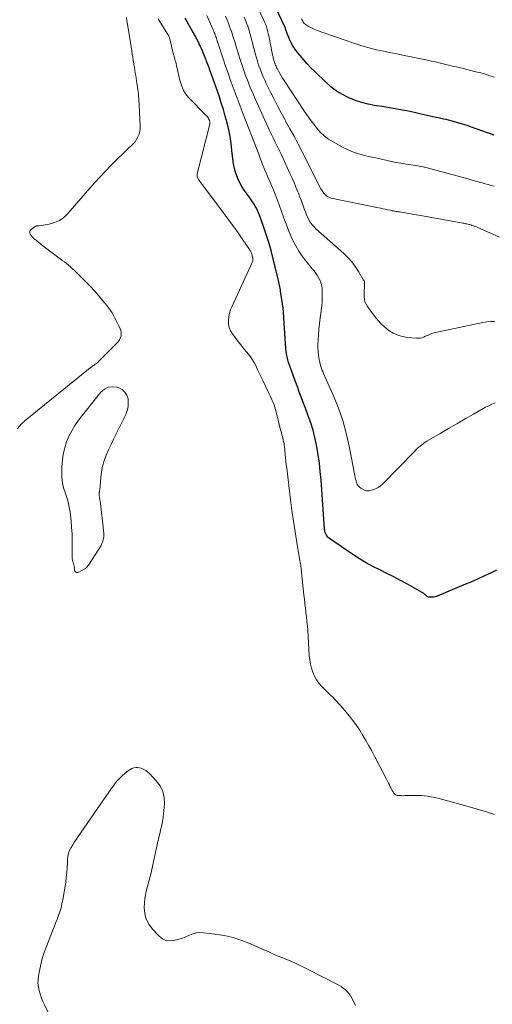
# Model space of a CAD drawing. Units: feet. Extents: x 1915000 to 1920016, y 564988 to 570000.
# Drawn here: x 1916533 to 1916628, y 566905 to 567101 of the extents above; entities that cross this region are included whole.
import ezdxf

# ---------------------------------------------------------------- set-up
doc = ezdxf.new("R2010")
doc.units = ezdxf.units.FT
doc.header["$LTSCALE"] = 100
doc.header["$MEASUREMENT"] = 0
doc.layers.add('CONTOUR INDEX', color=32, linetype='Continuous', lineweight=25)
doc.layers.add('CONTOUR INTERMEDIATE', color=40, linetype='Continuous', lineweight=15)

msp = doc.modelspace()

# ---------------------------------------------------------------- linework, layer by layer
at = {"layer": 'CONTOUR INDEX', "flags": 128}
for points, elevation in [([(1916627.95, 567078.19), (1916627.41, 567078.39), (1916626.86, 567078.59), (1916624.38, 567079.5), (1916623.47, 567079.83), (1916622.56, 567080.13), (1916621.64, 567080.42), (1916620.72, 567080.69), (1916619.88, 567080.93), (1916619.37, 567081.06), (1916618.87, 567081.19), (1916618.36, 567081.31), (1916617.84, 567081.42), (1916617.33, 567081.53), (1916616.82, 567081.64), (1916616.31, 567081.75), (1916615.8, 567081.86), (1916613.43, 567082.4), (1916612.31, 567082.65), (1916611.2, 567082.89), (1916610.09, 567083.11), (1916608.97, 567083.32), (1916607.85, 567083.53), (1916606.73, 567083.72), (1916605.6, 567083.9), (1916604.48, 567084.07), (1916604.12, 567084.13), (1916602.83, 567084.37), (1916601.56, 567084.69), (1916600.32, 567085.1), (1916599.1, 567085.59), (1916598.94, 567085.66), (1916597.7, 567086.29), (1916596.52, 567087), (1916595.41, 567087.84), (1916594.36, 567088.75), (1916592.18, 567090.86), (1916591.4, 567091.65), (1916590.63, 567092.45), (1916589.9, 567093.28), (1916589.18, 567094.13), (1916588.79, 567094.59), (1916588.31, 567095.23), (1916587.87, 567095.9), (1916587.49, 567096.61), (1916587.15, 567097.34), (1916586.68, 567098.48), (1916586.61, 567098.66), (1916586.54, 567098.84), (1916586.48, 567099.02), (1916586.43, 567099.2), (1916586.37, 567099.39), (1916586.31, 567099.57), (1916586.23, 567099.74), (1916586.16, 567099.92), (1916581.08, 567110.69)], 1020), ([(1916628.44, 566991.54), (1916627.38, 566991.03), (1916626.02, 566990.4), (1916624.66, 566989.77), (1916623.29, 566989.17), (1916621.91, 566988.59), (1916616.44, 566986.31), (1916616.19, 566986.22), (1916615.92, 566986.16), (1916615.66, 566986.13), (1916615.39, 566986.13), (1916615.01, 566986.15), (1916614.93, 566986.16), (1916614.84, 566986.18), (1916614.76, 566986.21), (1916614.68, 566986.25), (1916614.61, 566986.3), (1916614.54, 566986.35), (1916614.47, 566986.41), (1916614.4, 566986.47), (1916614.34, 566986.52), (1916614.24, 566986.61), (1916614.15, 566986.69), (1916614.05, 566986.77), (1916613.95, 566986.86), (1916613.82, 566986.95), (1916613.71, 566987.03), (1916613.59, 566987.1), (1916613.48, 566987.17), (1916610.65, 566988.75), (1916609.29, 566989.49), (1916607.93, 566990.21), (1916606.55, 566990.9), (1916605.16, 566991.58), (1916603.78, 566992.28), (1916602.42, 566993.02), (1916601.1, 566993.82), (1916599.8, 566994.66), (1916595.12, 566997.84), (1916594.94, 566997.98), (1916594.78, 566998.14), (1916594.64, 566998.32), (1916594.51, 566998.51), (1916594.42, 566998.67), (1916594.36, 566998.79), (1916594.3, 566998.92), (1916594.25, 566999.06), (1916594.21, 566999.19), (1916594.18, 566999.33), (1916594.16, 566999.47), (1916594.14, 566999.61), (1916594.12, 566999.75), (1916594.11, 566999.87), (1916594.09, 567000.07), (1916594.07, 567000.27), (1916594.05, 567000.47), (1916594.04, 567000.67), (1916593.43, 567009.54), (1916593.28, 567011.21), (1916593.1, 567012.87), (1916592.86, 567014.52), (1916592.58, 567016.17), (1916592.53, 567016.44), (1916592.21, 567017.94), (1916591.83, 567019.41), (1916591.38, 567020.87), (1916590.87, 567022.31), (1916590.3, 567023.81), (1916590.03, 567024.49), (1916589.78, 567025.17), (1916589.52, 567025.85), (1916589.27, 567026.54), (1916589.02, 567027.22), (1916588.77, 567027.91), (1916588.51, 567028.59), (1916588.26, 567029.28), (1916587.51, 567031.29), (1916587.32, 567031.83), (1916587.13, 567032.38), (1916586.95, 567032.92), (1916586.79, 567033.47), (1916586.65, 567034.03), (1916586.53, 567034.59), (1916586.45, 567035.15), (1916586.39, 567035.72), (1916586.01, 567041.77), (1916585.99, 567042.01), (1916585.98, 567042.26), (1916585.97, 567042.5), (1916585.95, 567042.74), (1916585.94, 567042.99), (1916585.92, 567043.23), (1916585.89, 567043.47), (1916585.86, 567043.71), (1916585.42, 567046.75), (1916585.37, 567047.07), (1916585.32, 567047.38), (1916585.27, 567047.7), (1916585.21, 567048.01), (1916585.15, 567048.32), (1916585.08, 567048.63), (1916585.01, 567048.95), (1916584.94, 567049.26), (1916583.88, 567053.57), (1916583.46, 567055.21), (1916583, 567056.83), (1916582.48, 567058.43), (1916581.94, 567060.03), (1916581.13, 567062.26), (1916580.95, 567062.72), (1916580.75, 567063.18), (1916580.53, 567063.63), (1916580.3, 567064.07), (1916580.05, 567064.5), (1916579.78, 567064.92), (1916579.5, 567065.33), (1916579.2, 567065.73), (1916578.66, 567066.45), (1916578.12, 567067.22), (1916577.62, 567068.01), (1916577.18, 567068.84), (1916576.77, 567069.7), (1916576.75, 567069.75), (1916576.41, 567070.65), (1916576.13, 567071.58), (1916575.94, 567072.52), (1916575.8, 567073.48), (1916575.65, 567075.14), (1916575.48, 567076.53), (1916575.28, 567077.92), (1916575.01, 567079.29), (1916574.69, 567080.65), (1916574.33, 567082), (1916573.95, 567083.35), (1916573.52, 567084.68), (1916573.08, 567086.01), (1916571.58, 567090.28), (1916571.34, 567090.95), (1916571.1, 567091.63), (1916570.85, 567092.3), (1916570.59, 567092.97), (1916570.18, 567094.03), (1916569.94, 567094.63), (1916569.68, 567095.23), (1916569.41, 567095.82), (1916569.12, 567096.41), (1916568.75, 567097.16), (1916568.64, 567097.37), (1916568.53, 567097.58), (1916568.42, 567097.79), (1916568.31, 567097.99), (1916568.2, 567098.2), (1916568.09, 567098.41), (1916567.98, 567098.61), (1916567.86, 567098.82), (1916566.88, 567100.55), (1916566.7, 567100.87), (1916566.51, 567101.18), (1916566.33, 567101.49)], 1000)]:
    msp.add_lwpolyline(points, dxfattribs=dict(at, elevation=elevation))
at = {"layer": 'CONTOUR INTERMEDIATE', "flags": 128}
for points, elevation in [([(1916627.98, 567068.02), (1916627.38, 567068.19), (1916626.78, 567068.36), (1916626.18, 567068.53), (1916625.58, 567068.7), (1916624.98, 567068.86), (1916624.87, 567068.89), (1916624.22, 567069.07), (1916623.57, 567069.25), (1916622.91, 567069.43), (1916622.26, 567069.61), (1916614.61, 567071.68), (1916614.07, 567071.82), (1916613.53, 567071.95), (1916612.98, 567072.05), (1916612.43, 567072.15), (1916612.32, 567072.17), (1916611.82, 567072.24), (1916611.33, 567072.32), (1916610.84, 567072.39), (1916610.34, 567072.45), (1916609.85, 567072.53), (1916609.35, 567072.61), (1916608.86, 567072.7), (1916608.37, 567072.79), (1916606.6, 567073.17), (1916605.47, 567073.41), (1916604.35, 567073.66), (1916603.22, 567073.91), (1916602.1, 567074.16), (1916600.99, 567074.47), (1916599.91, 567074.83), (1916598.86, 567075.27), (1916597.83, 567075.78), (1916595.83, 567076.87), (1916594.91, 567077.44), (1916594.05, 567078.08), (1916593.28, 567078.81), (1916592.56, 567079.61), (1916591.9, 567080.48), (1916591.25, 567081.35), (1916590.62, 567082.24), (1916590.01, 567083.14), (1916586.05, 567089.1), (1916585.76, 567089.56), (1916585.47, 567090.02), (1916585.2, 567090.49), (1916584.94, 567090.97), (1916584.68, 567091.47), (1916584.56, 567091.7), (1916584.45, 567091.94), (1916584.34, 567092.18), (1916584.25, 567092.43), (1916584.22, 567092.5), (1916584.15, 567092.71), (1916584.08, 567092.93), (1916584.02, 567093.14), (1916583.96, 567093.36), (1916583.9, 567093.58), (1916583.85, 567093.79), (1916583.8, 567094.01), (1916583.76, 567094.23), (1916583, 567098), (1916582.91, 567098.4), (1916582.82, 567098.8), (1916582.71, 567099.19), (1916582.6, 567099.58), (1916582.47, 567099.96), (1916582.33, 567100.34), (1916582.18, 567100.71), (1916582.01, 567101.08), (1916578.28, 567108.93)], 1016), ([(1916554.59, 567101.65), (1916554.69, 567100.99), (1916554.8, 567100.34), (1916555.66, 567095.02), (1916555.76, 567094.37), (1916555.86, 567093.73), (1916555.97, 567093.09), (1916556.07, 567092.44), (1916556.1, 567092.23), (1916556.19, 567091.7), (1916556.28, 567091.16), (1916556.36, 567090.62), (1916556.45, 567090.08), (1916556.53, 567089.54), (1916556.61, 567089.01), (1916556.7, 567088.47), (1916556.78, 567087.93), (1916556.81, 567087.75), (1916556.87, 567087.31), (1916556.93, 567086.86), (1916556.98, 567086.41), (1916557.02, 567085.96), (1916557.06, 567085.51), (1916557.09, 567085.06), (1916557.12, 567084.61), (1916557.15, 567084.16), (1916557.35, 567080.02), (1916557.33, 567079.46), (1916557.26, 567078.92), (1916557.11, 567078.39), (1916556.91, 567077.87), (1916556.64, 567077.38), (1916556.33, 567076.91), (1916555.97, 567076.48), (1916555.58, 567076.08), (1916555.04, 567075.59), (1916554.36, 567074.95), (1916553.68, 567074.31), (1916553.02, 567073.66), (1916552.36, 567073), (1916551.5, 567072.14), (1916550.42, 567071.03), (1916549.36, 567069.91), (1916548.32, 567068.77), (1916547.3, 567067.62), (1916542.9, 567062.57), (1916542.11, 567061.83), (1916541.24, 567061.22), (1916540.27, 567060.8), (1916539.22, 567060.5), (1916537.22, 567060.16), (1916537.11, 567060.14), (1916537.01, 567060.13), (1916536.9, 567060.13), (1916536.8, 567060.12), (1916536.69, 567060.11), (1916536.6, 567060.09), (1916536.5, 567060.05), (1916536.42, 567060), (1916535.59, 567059.41), (1916535.42, 567059.2), (1916535.32, 567058.98), (1916535.33, 567058.74), (1916535.42, 567058.48), (1916535.6, 567058.22), (1916535.8, 567057.97), (1916536.02, 567057.73), (1916536.25, 567057.51), (1916536.39, 567057.39), (1916536.71, 567057.12), (1916537.03, 567056.86), (1916537.36, 567056.6), (1916537.69, 567056.35), (1916541.39, 567053.58), (1916541.81, 567053.26), (1916542.23, 567052.94), (1916542.64, 567052.61), (1916543.05, 567052.28), (1916543.45, 567051.94), (1916543.85, 567051.6), (1916544.23, 567051.24), (1916544.61, 567050.87), (1916546.48, 567049.01), (1916547.36, 567048.11), (1916548.22, 567047.18), (1916549.05, 567046.23), (1916549.86, 567045.26), (1916550.73, 567044.2), (1916551.08, 567043.74), (1916551.42, 567043.27), (1916551.73, 567042.78), (1916552.02, 567042.28), (1916552.3, 567041.77), (1916552.57, 567041.26), (1916552.83, 567040.73), (1916553.08, 567040.21), (1916553.34, 567039.65), (1916553.46, 567039.31), (1916553.54, 567038.95), (1916553.56, 567038.59), (1916553.53, 567038.22), (1916553.44, 567037.87), (1916553.31, 567037.53), (1916553.11, 567037.23), (1916552.88, 567036.94), (1916549.04, 567033.1), (1916548.87, 567032.94), (1916548.69, 567032.78), (1916548.5, 567032.63), (1916548.31, 567032.49), (1916548.22, 567032.43), (1916548.07, 567032.32), (1916547.92, 567032.22), (1916547.77, 567032.11), (1916547.61, 567032.01), (1916547.46, 567031.91), (1916547.31, 567031.8), (1916547.16, 567031.69), (1916547.02, 567031.57), (1916534.4, 567021.33), (1916534.11, 567021.09), (1916533.83, 567020.83), (1916533.56, 567020.57), (1916533.31, 567020.29), (1916532.77, 567019.69)], 996), ([(1916628.06, 566942.83), (1916626.46, 566943.36), (1916624.85, 566943.85), (1916623.23, 566944.31), (1916616.98, 566946.05), (1916615.82, 566946.32), (1916614.64, 566946.52), (1916613.45, 566946.62), (1916612.26, 566946.65), (1916610.62, 566946.61), (1916610.23, 566946.61), (1916609.85, 566946.6), (1916609.46, 566946.61), (1916609.08, 566946.61), (1916608.91, 566946.62), (1916608.63, 566946.67), (1916608.37, 566946.76), (1916608.15, 566946.92), (1916607.96, 566947.12), (1916607.79, 566947.37), (1916607.63, 566947.63), (1916607.49, 566947.89), (1916607.35, 566948.16), (1916607.25, 566948.37), (1916607.07, 566948.75), (1916606.88, 566949.13), (1916606.69, 566949.51), (1916606.5, 566949.88), (1916604.11, 566954.45), (1916603.55, 566955.51), (1916602.97, 566956.55), (1916602.38, 566957.59), (1916601.78, 566958.62), (1916601.15, 566959.63), (1916600.49, 566960.62), (1916599.78, 566961.58), (1916599.05, 566962.52), (1916598.18, 566963.58), (1916597.8, 566964.04), (1916597.4, 566964.49), (1916597, 566964.93), (1916596.59, 566965.37), (1916596.17, 566965.79), (1916595.75, 566966.22), (1916595.32, 566966.64), (1916594.9, 566967.06), (1916593.56, 566968.37), (1916593, 566969), (1916592.5, 566969.67), (1916592.1, 566970.41), (1916591.77, 566971.19), (1916591.52, 566972), (1916591.31, 566972.83), (1916591.18, 566973.67), (1916591.09, 566974.52), (1916590.77, 566979.56), (1916590.7, 566980.45), (1916590.62, 566981.34), (1916590.53, 566982.22), (1916590.42, 566983.11), (1916590.31, 566983.99), (1916590.21, 566984.87), (1916590.11, 566985.76), (1916590.01, 566986.64), (1916589.56, 566991.08), (1916589.53, 566991.37), (1916589.49, 566991.66), (1916589.45, 566991.95), (1916589.41, 566992.24), (1916589.37, 566992.53), (1916589.32, 566992.82), (1916589.27, 566993.11), (1916589.23, 566993.4), (1916588.59, 566997.05), (1916588.24, 566999.17), (1916587.91, 567001.29), (1916587.61, 567003.42), (1916587.34, 567005.55), (1916586.58, 567011.85), (1916586.5, 567012.55), (1916586.43, 567013.25), (1916586.36, 567013.95), (1916586.29, 567014.66), (1916586.23, 567015.35), (1916586.2, 567015.7), (1916586.15, 567016.06), (1916586.1, 567016.42), (1916586.04, 567016.77), (1916585.97, 567017.13), (1916585.89, 567017.48), (1916585.81, 567017.82), (1916585.71, 567018.16), (1916585.62, 567018.5), (1916585.53, 567018.85), (1916585.44, 567019.19), (1916585.35, 567019.53), (1916584.47, 567023.06), (1916584.34, 567023.53), (1916584.2, 567024), (1916584.05, 567024.46), (1916583.88, 567024.91), (1916583.7, 567025.36), (1916583.51, 567025.81), (1916583.31, 567026.25), (1916583.1, 567026.69), (1916581.75, 567029.45), (1916581.42, 567030.12), (1916581.1, 567030.8), (1916580.78, 567031.47), (1916580.46, 567032.15), (1916580.12, 567032.81), (1916579.75, 567033.45), (1916579.33, 567034.06), (1916578.87, 567034.65), (1916578.62, 567034.94), (1916578.02, 567035.66), (1916577.42, 567036.4), (1916576.84, 567037.14), (1916576.27, 567037.89), (1916575.74, 567038.6), (1916575.38, 567039.22), (1916575.1, 567039.88), (1916574.97, 567040.57), (1916574.94, 567041.3), (1916575.03, 567042.04), (1916575.17, 567042.76), (1916575.39, 567043.47), (1916575.67, 567044.16), (1916579.71, 567052.86), (1916579.76, 567052.98), (1916579.8, 567053.1), (1916579.82, 567053.23), (1916579.83, 567053.36), (1916579.82, 567053.48), (1916579.82, 567053.61), (1916579.8, 567053.74), (1916579.77, 567053.86), (1916579.7, 567054.18), (1916579.66, 567054.34), (1916579.61, 567054.51), (1916579.55, 567054.67), (1916579.49, 567054.82), (1916579.42, 567054.98), (1916579.34, 567055.13), (1916579.25, 567055.27), (1916579.16, 567055.42), (1916577.7, 567057.54), (1916576.87, 567058.73), (1916576.03, 567059.92), (1916575.17, 567061.1), (1916574.3, 567062.27), (1916568.97, 567069.39), (1916568.89, 567069.51), (1916568.82, 567069.64), (1916568.77, 567069.78), (1916568.73, 567069.92), (1916568.7, 567070.07), (1916568.7, 567070.21), (1916568.71, 567070.36), (1916568.73, 567070.5), (1916571.21, 567080.38), (1916571.23, 567080.5), (1916571.24, 567080.61), (1916571.24, 567080.72), (1916571.23, 567080.84), (1916571.21, 567080.95), (1916571.19, 567081.06), (1916571.15, 567081.17), (1916571.1, 567081.27), (1916571, 567081.48), (1916570.89, 567081.68), (1916570.76, 567081.87), (1916570.62, 567082.05), (1916570.47, 567082.22), (1916567.05, 567085.63), (1916566.66, 567086.08), (1916566.3, 567086.56), (1916566.01, 567087.08), (1916565.76, 567087.62), (1916565.56, 567088.2), (1916565.38, 567088.77), (1916565.22, 567089.36), (1916565.07, 567089.94), (1916564.66, 567091.83), (1916564.59, 567092.13), (1916564.51, 567092.43), (1916564.43, 567092.73), (1916564.35, 567093.03), (1916564.26, 567093.33), (1916564.18, 567093.63), (1916564.1, 567093.94), (1916564.02, 567094.24), (1916563.23, 567097.4), (1916563.2, 567097.52), (1916563.17, 567097.63), (1916563.13, 567097.74), (1916563.08, 567097.86), (1916563.03, 567097.97), (1916562.98, 567098.08), (1916562.92, 567098.18), (1916562.86, 567098.29), (1916561.15, 567101.02), (1916561.04, 567101.2), (1916560.93, 567101.38)], 996), ([(1916628.14, 567024.88), (1916627.51, 567024.61), (1916626.89, 567024.31), (1916626.27, 567023.99), (1916623.84, 567022.62), (1916622.16, 567021.67), (1916620.49, 567020.72), (1916618.83, 567019.75), (1916617.17, 567018.77), (1916614.56, 567017.22), (1916614.22, 567017.01), (1916613.88, 567016.78), (1916613.56, 567016.54), (1916613.24, 567016.3), (1916612.93, 567016.04), (1916612.63, 567015.77), (1916612.33, 567015.49), (1916612.05, 567015.21), (1916605.76, 567008.77), (1916605.3, 567008.37), (1916604.8, 567008.01), (1916604.26, 567007.74), (1916603.69, 567007.51), (1916603.5, 567007.45), (1916603.01, 567007.37), (1916602.53, 567007.37), (1916602.07, 567007.5), (1916601.62, 567007.71), (1916601.36, 567007.87), (1916601.08, 567008.1), (1916600.84, 567008.35), (1916600.66, 567008.64), (1916600.51, 567008.97), (1916600.41, 567009.32), (1916600.31, 567009.67), (1916600.22, 567010.03), (1916600.15, 567010.39), (1916599.03, 567016.23), (1916598.44, 567018.8), (1916597.75, 567021.33), (1916596.88, 567023.82), (1916595.9, 567026.26), (1916593.94, 567030.7), (1916593.85, 567030.91), (1916593.76, 567031.11), (1916593.68, 567031.31), (1916593.59, 567031.51), (1916593.51, 567031.71), (1916593.43, 567031.91), (1916593.37, 567032.12), (1916593.32, 567032.33), (1916593.07, 567033.5), (1916592.93, 567034.3), (1916592.84, 567035.1), (1916592.8, 567035.9), (1916592.81, 567036.71), (1916592.84, 567037.33), (1916592.9, 567038.45), (1916592.99, 567039.57), (1916593.1, 567040.68), (1916593.24, 567041.8), (1916593.56, 567044.22), (1916593.63, 567044.97), (1916593.68, 567045.72), (1916593.68, 567046.48), (1916593.66, 567047.23), (1916593.64, 567047.59), (1916593.56, 567048.15), (1916593.44, 567048.7), (1916593.24, 567049.22), (1916592.99, 567049.73), (1916592.69, 567050.21), (1916592.37, 567050.69), (1916592.03, 567051.15), (1916591.68, 567051.6), (1916590.38, 567053.16), (1916589.65, 567054.11), (1916588.97, 567055.1), (1916588.38, 567056.13), (1916587.83, 567057.2), (1916587.34, 567058.3), (1916586.88, 567059.4), (1916586.44, 567060.52), (1916586.03, 567061.65), (1916585.09, 567064.34), (1916584.7, 567065.39), (1916584.3, 567066.44), (1916583.88, 567067.47), (1916583.43, 567068.5), (1916582.97, 567069.55), (1916582.75, 567070.05), (1916582.53, 567070.55), (1916582.31, 567071.05), (1916582.09, 567071.56), (1916582.01, 567071.76), (1916581.84, 567072.16), (1916581.68, 567072.57), (1916581.53, 567072.99), (1916581.38, 567073.4), (1916581.23, 567073.82), (1916581.08, 567074.23), (1916580.92, 567074.65), (1916580.77, 567075.06), (1916577.91, 567082.39), (1916577.3, 567083.98), (1916576.69, 567085.57), (1916576.1, 567087.16), (1916575.51, 567088.76), (1916575.38, 567089.11), (1916574.87, 567090.53), (1916574.37, 567091.96), (1916573.88, 567093.4), (1916573.41, 567094.84), (1916572.64, 567097.23), (1916572.56, 567097.47), (1916572.48, 567097.72), (1916572.39, 567097.96), (1916572.3, 567098.21), (1916572.21, 567098.45), (1916572.11, 567098.69), (1916572.01, 567098.93), (1916571.91, 567099.17), (1916570.63, 567102.03)], 1004), ([(1916628.06, 567041.08), (1916627.27, 567041.09), (1916626.49, 567041.02), (1916625.71, 567040.9), (1916616.29, 567038.9), (1916616.01, 567038.84), (1916615.73, 567038.76), (1916615.46, 567038.66), (1916615.2, 567038.55), (1916614.93, 567038.43), (1916614.67, 567038.31), (1916614.4, 567038.2), (1916614.14, 567038.08), (1916613.96, 567037.99), (1916613.59, 567037.86), (1916613.23, 567037.77), (1916612.85, 567037.74), (1916612.47, 567037.74), (1916610.7, 567037.9), (1916609.7, 567038.07), (1916608.74, 567038.34), (1916607.84, 567038.76), (1916606.97, 567039.29), (1916606.17, 567039.93), (1916605.42, 567040.62), (1916604.73, 567041.37), (1916604.08, 567042.17), (1916602.67, 567044.09), (1916602.4, 567044.54), (1916602.19, 567045), (1916602.07, 567045.5), (1916602.01, 567046.01), (1916602, 567046.42), (1916602, 567046.75), (1916602.01, 567047.08), (1916602.04, 567047.41), (1916602.07, 567047.74), (1916602.11, 567048.07), (1916602.13, 567048.23), (1916602.13, 567048.4), (1916602.13, 567048.56), (1916602.13, 567048.72), (1916602.1, 567048.88), (1916602.07, 567049.03), (1916602.01, 567049.18), (1916601.93, 567049.32), (1916600.9, 567051.05), (1916600.26, 567052.02), (1916599.57, 567052.94), (1916598.79, 567053.8), (1916597.96, 567054.61), (1916592.4, 567059.57), (1916592.05, 567059.92), (1916591.72, 567060.29), (1916591.42, 567060.69), (1916591.15, 567061.1), (1916590.91, 567061.54), (1916590.69, 567061.98), (1916590.49, 567062.44), (1916590.31, 567062.91), (1916590.09, 567063.54), (1916589.81, 567064.32), (1916589.52, 567065.1), (1916589.22, 567065.88), (1916588.92, 567066.65), (1916588.8, 567066.94), (1916588.42, 567067.86), (1916588.04, 567068.77), (1916587.64, 567069.67), (1916587.23, 567070.57), (1916585.84, 567073.59), (1916585.52, 567074.27), (1916585.19, 567074.95), (1916584.86, 567075.63), (1916584.52, 567076.3), (1916584.19, 567076.97), (1916583.86, 567077.65), (1916583.53, 567078.33), (1916583.22, 567079.01), (1916580.28, 567085.47), (1916579.79, 567086.59), (1916579.31, 567087.71), (1916578.86, 567088.84), (1916578.42, 567089.98), (1916578.32, 567090.26), (1916577.96, 567091.27), (1916577.61, 567092.29), (1916577.28, 567093.31), (1916576.96, 567094.33), (1916576.7, 567095.21), (1916576.52, 567095.8), (1916576.34, 567096.39), (1916576.16, 567096.97), (1916575.98, 567097.56), (1916575.79, 567098.14), (1916575.6, 567098.72), (1916575.39, 567099.3), (1916575.17, 567099.87), (1916575, 567100.32), (1916574.68, 567101.12), (1916574.35, 567101.9)], 1008), ([(1916629.06, 567057.91), (1916624.74, 567059.79), (1916624.44, 567059.91), (1916624.14, 567060.03), (1916623.83, 567060.14), (1916623.53, 567060.24), (1916623.3, 567060.32), (1916623.11, 567060.38), (1916622.91, 567060.43), (1916622.71, 567060.48), (1916622.51, 567060.53), (1916622.31, 567060.57), (1916622.11, 567060.62), (1916621.91, 567060.66), (1916621.71, 567060.69), (1916615.56, 567061.8), (1916614.4, 567062.01), (1916613.24, 567062.21), (1916612.08, 567062.41), (1916610.92, 567062.6), (1916609.07, 567062.9), (1916608.83, 567062.94), (1916608.59, 567062.98), (1916608.35, 567063.03), (1916608.11, 567063.07), (1916607.97, 567063.1), (1916607.8, 567063.13), (1916607.63, 567063.16), (1916607.46, 567063.2), (1916607.29, 567063.23), (1916606.71, 567063.36), (1916606.25, 567063.46), (1916605.79, 567063.55), (1916605.33, 567063.65), (1916604.86, 567063.75), (1916595.45, 567065.68), (1916595.11, 567065.78), (1916594.79, 567065.92), (1916594.51, 567066.12), (1916594.24, 567066.36), (1916594, 567066.63), (1916593.78, 567066.92), (1916593.59, 567067.23), (1916593.41, 567067.54), (1916589.65, 567074.9), (1916588.85, 567076.44), (1916588.04, 567077.98), (1916587.21, 567079.5), (1916586.37, 567081.02), (1916586.24, 567081.25), (1916585.47, 567082.66), (1916584.71, 567084.07), (1916583.98, 567085.5), (1916583.26, 567086.93), (1916582.51, 567088.48), (1916582.19, 567089.15), (1916581.89, 567089.83), (1916581.6, 567090.52), (1916581.34, 567091.21), (1916581.27, 567091.39), (1916581.05, 567092), (1916580.85, 567092.61), (1916580.66, 567093.22), (1916580.48, 567093.84), (1916580.31, 567094.46), (1916580.14, 567095.08), (1916579.98, 567095.7), (1916579.82, 567096.32), (1916579.5, 567097.55), (1916579.34, 567098.16), (1916579.17, 567098.76), (1916578.99, 567099.35), (1916578.79, 567099.95), (1916578.58, 567100.54), (1916578.35, 567101.12), (1916578.1, 567101.69)], 1012), ([(1916628.05, 567089.77), (1916627.13, 567090.06), (1916626.21, 567090.34), (1916625.28, 567090.6), (1916624.34, 567090.84), (1916621.76, 567091.47), (1916620.71, 567091.73), (1916619.66, 567091.98), (1916618.61, 567092.24), (1916617.56, 567092.49), (1916616.51, 567092.74), (1916615.46, 567092.98), (1916614.4, 567093.21), (1916613.35, 567093.43), (1916611.43, 567093.81), (1916609.98, 567094.1), (1916608.54, 567094.39), (1916607.1, 567094.68), (1916605.65, 567094.98), (1916604.22, 567095.3), (1916602.79, 567095.65), (1916601.38, 567096.07), (1916599.98, 567096.52), (1916594.18, 567098.5), (1916593.61, 567098.7), (1916593.05, 567098.92), (1916592.49, 567099.15), (1916591.94, 567099.4), (1916591.29, 567099.7), (1916591.07, 567099.8), (1916590.85, 567099.92), (1916590.64, 567100.04), (1916590.43, 567100.17), (1916590.24, 567100.31), (1916590.07, 567100.48), (1916589.92, 567100.66), (1916589.8, 567100.86), (1916589.7, 567101.05), (1916589.54, 567101.36)], 1024), ([(1916600.27, 566904.78), (1916599.83, 566905.8), (1916599.59, 566906.27), (1916599.32, 566906.73), (1916599.01, 566907.15), (1916598.66, 566907.56), (1916598.28, 566907.93), (1916597.87, 566908.26), (1916597.43, 566908.56), (1916596.97, 566908.83), (1916590.61, 566912.1), (1916589.54, 566912.63), (1916588.47, 566913.14), (1916587.38, 566913.62), (1916586.28, 566914.08), (1916585.18, 566914.53), (1916584.08, 566914.99), (1916582.99, 566915.47), (1916581.9, 566915.95), (1916579.37, 566917.08), (1916577.64, 566917.77), (1916575.88, 566918.34), (1916574.07, 566918.75), (1916572.23, 566919.04), (1916570.01, 566919.3), (1916569.27, 566919.32), (1916568.55, 566919.25), (1916567.85, 566919.07), (1916567.16, 566918.8), (1916566.48, 566918.49), (1916565.79, 566918.22), (1916565.08, 566917.99), (1916564.35, 566917.79), (1916564.08, 566917.73), (1916563.26, 566917.67), (1916562.48, 566917.77), (1916561.78, 566918.11), (1916561.12, 566918.61), (1916559.78, 566920.03), (1916559.07, 566920.99), (1916558.54, 566922.02), (1916558.27, 566923.14), (1916558.17, 566924.33), (1916558.21, 566925.28), (1916558.28, 566926.04), (1916558.38, 566926.8), (1916558.54, 566927.55), (1916558.74, 566928.29), (1916558.96, 566929.02), (1916559.17, 566929.76), (1916559.35, 566930.51), (1916559.52, 566931.26), (1916559.94, 566933.19), (1916560.27, 566934.71), (1916560.61, 566936.24), (1916560.96, 566937.76), (1916561.32, 566939.28), (1916561.42, 566939.72), (1916561.7, 566941.02), (1916561.93, 566942.34), (1916562.09, 566943.66), (1916562.21, 566944.99), (1916562.13, 566946.26), (1916561.86, 566947.47), (1916561.3, 566948.56), (1916560.54, 566949.59), (1916559.18, 566951.01), (1916558.85, 566951.32), (1916558.49, 566951.59), (1916558.1, 566951.82), (1916557.69, 566952.01), (1916557.56, 566952.06), (1916557.19, 566952.17), (1916556.82, 566952.22), (1916556.45, 566952.21), (1916556.07, 566952.14), (1916555.71, 566952.01), (1916555.36, 566951.85), (1916555.03, 566951.65), (1916554.73, 566951.41), (1916553.76, 566950.54), (1916553.37, 566950.17), (1916553, 566949.8), (1916552.65, 566949.4), (1916552.31, 566948.99), (1916551.99, 566948.57), (1916551.67, 566948.14), (1916551.36, 566947.71), (1916551.06, 566947.28), (1916544.98, 566938.48), (1916544.61, 566937.94), (1916544.25, 566937.4), (1916543.9, 566936.84), (1916543.56, 566936.28), (1916543.27, 566935.71), (1916543.04, 566935.12), (1916542.92, 566934.49), (1916542.85, 566933.85), (1916542.84, 566933.23), (1916542.79, 566932.26), (1916542.72, 566931.3), (1916542.61, 566930.34), (1916542.48, 566929.38), (1916541.9, 566925.86), (1916541.74, 566925.06), (1916541.55, 566924.27), (1916541.32, 566923.49), (1916541.06, 566922.72), (1916540.77, 566921.95), (1916540.48, 566921.19), (1916540.18, 566920.43), (1916539.88, 566919.67), (1916538.63, 566916.55), (1916538.19, 566915.37), (1916537.81, 566914.17), (1916537.5, 566912.95), (1916537.24, 566911.71), (1916537.05, 566910.66), (1916536.97, 566909.94), (1916536.95, 566909.23), (1916537.03, 566908.52), (1916537.16, 566907.82), (1916537.37, 566907.12), (1916537.6, 566906.43), (1916537.87, 566905.76), (1916538.17, 566905.1), (1916541.72, 566897.89)], 992)]:
    msp.add_lwpolyline(points, dxfattribs=dict(at, elevation=elevation))
at = {"layer": 'CONTOUR INTERMEDIATE', "elevation": 996, "flags": 128}
msp.add_lwpolyline([(1916541.99, 567014.68), (1916542.28, 567015.89), (1916542.65, 567017.08), (1916543.13, 567018.22), (1916543.68, 567019.33), (1916544.34, 567020.38), (1916545.06, 567021.39), (1916549.52, 567027.01), (1916550.21, 567027.6), (1916550.97, 567027.99), (1916551.81, 567028.08), (1916552.72, 567027.97), (1916553.07, 567027.85), (1916553.74, 567027.5), (1916554.29, 567027.03), (1916554.67, 567026.42), (1916554.92, 567025.7), (1916554.98, 567024.89), (1916554.93, 567024.1), (1916554.74, 567023.32), (1916554.45, 567022.57), (1916552.54, 567018.69), (1916552.03, 567017.64), (1916551.53, 567016.58), (1916551.05, 567015.51), (1916550.59, 567014.44), (1916550.19, 567013.35), (1916549.85, 567012.24), (1916549.63, 567011.11), (1916549.48, 567009.96), (1916549.29, 567007.64), (1916549.27, 567007.51), (1916549.26, 567007.38), (1916549.24, 567007.25), (1916549.21, 567007.11), (1916549.19, 567006.98), (1916549.18, 567006.85), (1916549.17, 567006.72), (1916549.16, 567006.58), (1916549.16, 567006.53), (1916549.17, 567006.39), (1916549.18, 567006.25), (1916549.2, 567006.12), (1916549.23, 567005.98), (1916549.26, 567005.85), (1916549.29, 567005.71), (1916549.31, 567005.58), (1916549.33, 567005.44), (1916550.07, 566998.92), (1916550.09, 566998.5), (1916550.07, 566998.08), (1916549.99, 566997.67), (1916549.87, 566997.26), (1916549.71, 566996.87), (1916549.53, 566996.48), (1916549.33, 566996.11), (1916549.11, 566995.74), (1916547.03, 566992.56), (1916546.94, 566992.44), (1916546.85, 566992.31), (1916546.75, 566992.2), (1916546.64, 566992.08), (1916546.53, 566991.98), (1916546.41, 566991.88), (1916546.28, 566991.8), (1916546.15, 566991.72), (1916545.08, 566991.15), (1916544.94, 566991.11), (1916544.81, 566991.08), (1916544.67, 566991.1), (1916544.53, 566991.14), (1916544.42, 566991.22), (1916544.33, 566991.32), (1916544.27, 566991.44), (1916544.24, 566991.58), (1916544.23, 566991.84), (1916544.22, 566991.97), (1916544.21, 566992.11), (1916544.18, 566992.24), (1916544.16, 566992.38), (1916544.12, 566992.51), (1916544.09, 566992.64), (1916544.05, 566992.77), (1916544.01, 566992.9), (1916543.92, 566993.22), (1916543.84, 566993.51), (1916543.79, 566993.8), (1916543.76, 566994.1), (1916543.75, 566994.4), (1916543.78, 566996.29), (1916543.78, 566997.54), (1916543.75, 566998.79), (1916543.66, 567000.03), (1916543.55, 567001.27), (1916543.35, 567003.08), (1916543.2, 567004.08), (1916543, 567005.07), (1916542.71, 567006.03), (1916542.38, 567006.99), (1916542.07, 567007.94), (1916541.84, 567008.91), (1916541.72, 567009.9), (1916541.69, 567010.91), (1916541.72, 567012.22), (1916541.82, 567013.46)], close=True, dxfattribs=at)

doc.saveas('drawing.dxf')
